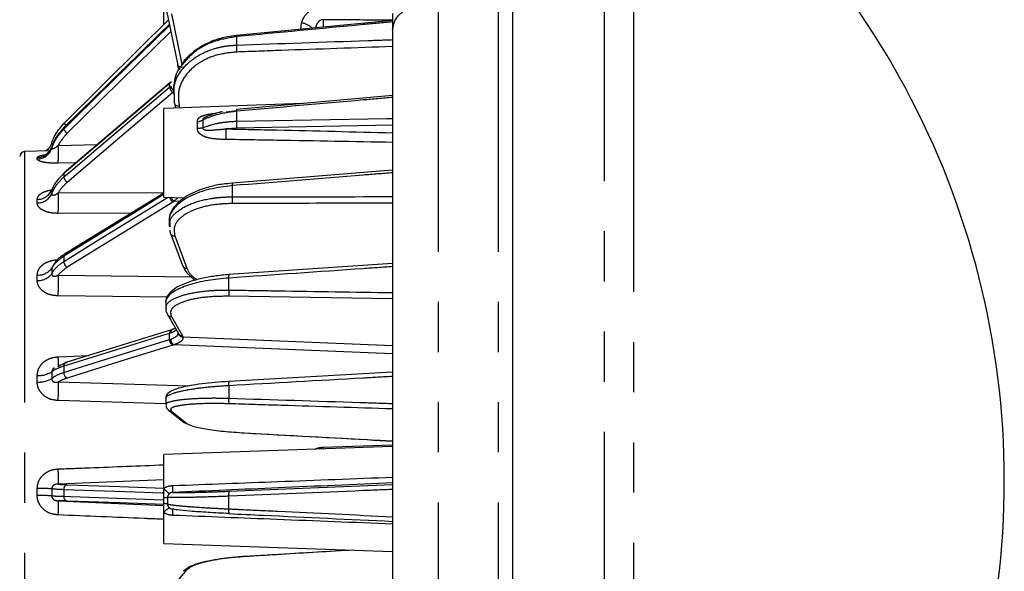
# Model space of a CAD drawing. Extents: x 5 to 415, y 5 to 292.
# Drawn here: x 184 to 209, y 215 to 229 of the extents above; entities that cross this region are included whole.
import ezdxf

# ---------------------------------------------------------------- set-up
doc = ezdxf.new("R2010")
doc.units = 0
doc.linetypes.add('PHANTOM', pattern=[12.7, 6.35, -1.27, 1.27, -1.27, 1.27, -1.27])
doc.layers.get('0').update_dxf_attribs({"linetype": 'CONTINUOUS'})

msp = doc.modelspace()

# ---------------------------------------------------------------- linework, layer by layer
at = {"color": 0, "linetype": 'PHANTOM'}
for p, q in [((198.642, 199.613), (198.642, 235.247)), ((199.374, 234.917), (199.374, 228.556)), ((194.422, 229.574), (194.422, 196.63)), ((195.947, 229.574), (195.947, 196.63)), ((187.666, 229.251), (187.934, 227.962)), ((191.513, 229.099), (191.513, 228.911)), ((190.944, 228.855), (190.965, 229.022)), ((189.316, 228.671), (189.316, 228.457)), ((199.374, 228.556), (199.374, 199.943)), ((187.65, 227.507), (187.62, 227.48)), ((187.62, 227.392), (187.62, 227.48)), ((187.62, 227.392), (187.65, 227.419)), ((187.862, 226.921), (187.875, 226.867)), ((188.463, 226.56), (188.463, 226.367)), ((189.316, 226.781), (189.316, 226.529)), ((184.938, 226.364), (184.938, 226.33)), ((188.328, 226.356), (188.328, 226.517)), ((189.321, 226.354), (189.054, 226.335)), ((193.272, 226.427), (189.321, 226.354)), ((184.633, 225.877), (184.633, 225.84)), ((184.8, 225.916), (185.786, 225.938)), ((183.943, 225.759), (183.943, 209.101)), ((184.266, 225.57), (184.266, 225.606)), ((185.241, 225.476), (184.797, 225.466)), ((184.938, 225.206), (184.938, 225.117)), ((189.207, 224.897), (189.207, 224.614)), ((184.633, 224.786), (184.633, 224.69)), ((184.8, 224.714), (187.472, 224.726)), ((187.828, 224.591), (187.738, 224.504)), ((184.266, 224.457), (184.266, 224.55)), ((187.738, 224.504), (187.703, 224.481)), ((187.88, 224.499), (187.738, 224.504)), ((186.656, 224.204), (184.797, 224.194)), ((187.753, 223.623), (188.06, 222.806)), ((184.938, 223.109), (184.938, 222.978)), ((184.633, 222.807), (184.633, 222.665)), ((184.266, 222.497), (184.266, 222.635)), ((184.8, 222.633), (188.162, 222.587)), ((189.12, 222.254), (189.12, 222.558)), ((187.557, 222.072), (184.797, 222.106)), ((193.272, 222.034), (189.125, 222.097)), ((187.666, 221.584), (187.946, 221.093)), ((187.65, 221.167), (187.62, 221.157)), ((187.62, 220.999), (187.62, 221.157)), ((187.946, 221.093), (187.957, 221.067)), ((187.957, 221.067), (193.272, 220.847)), ((187.62, 220.999), (187.65, 221.009)), ((187.738, 220.867), (187.703, 220.855)), ((193.272, 220.638), (187.738, 220.867)), ((184.797, 220.562), (185.575, 220.6)), ((184.938, 220.328), (184.938, 220.169)), ((184.266, 219.925), (184.266, 220.092)), ((184.633, 220.18), (184.633, 220.008)), ((184.8, 219.925), (188.114, 219.824)), ((189.12, 219.831), (189.12, 219.514)), ((187.522, 219.376), (184.797, 219.454)), ((187.666, 219.187), (188.06, 218.876)), ((191.513, 218.273), (193.272, 218.333)), ((191.513, 218.273), (191.515, 218.228)), ((187.472, 217.448), (184.8, 217.338)), ((189.125, 217.159), (193.272, 217.33)), ((184.266, 217.053), (184.266, 217.228)), ((184.633, 217.221), (184.633, 217.041)), ((184.938, 217.197), (184.938, 217.03)), ((184.8, 216.916), (187.472, 216.8)), ((187.567, 217.005), (187.567, 216.832)), ((189.12, 216.712), (189.12, 217.031)), ((188.06, 215.173), (187.666, 214.709))]:
    msp.add_line(p, q, dxfattribs=at)
at = {"color": 0, "linetype": 'CONTINUOUS'}
for p, q in [((187.472, 228.975), (187.472, 230.042)), ((193.272, 229.075), (189.315, 228.702)), ((193.272, 229.258), (193.272, 228.884)), ((187.614, 228.983), (184.939, 226.367)), ((189.315, 228.702), (189.315, 228.702)), ((187.838, 227.892), (187.828, 227.954)), ((187.628, 227.5), (184.946, 225.225)), ((187.718, 227.323), (187.718, 227.214)), ((187.745, 226.989), (187.743, 227.182)), ((193.272, 227.177), (189.316, 226.828)), ((190.998, 226.976), (187.472, 226.853)), ((187.472, 226.444), (187.472, 226.853)), ((187.745, 226.989), (187.746, 226.976)), ((187.746, 226.976), (187.773, 226.864)), ((189.054, 226.763), (189.321, 226.801)), ((184.938, 226.468), (184.939, 226.469)), ((184.938, 226.364), (184.939, 226.367)), ((187.472, 224.603), (187.472, 226.444)), ((184.581, 225.781), (183.943, 225.759)), ((193.272, 225.286), (189.208, 224.962)), ((189.208, 224.957), (189.134, 224.95)), ((187.472, 224.707), (184.961, 223.16)), ((187.472, 224.603), (187.991, 224.585)), ((187.609, 224.01), (187.609, 223.865)), ((187.634, 223.853), (187.633, 223.913)), ((187.636, 223.723), (187.635, 223.766)), ((193.272, 222.929), (189.122, 222.643)), ((187.522, 221.944), (187.522, 221.788)), ((187.672, 221.248), (184.99, 220.419)), ((184.705, 220.283), (184.691, 220.271)), ((193.272, 220.17), (189.123, 219.937)), ((187.522, 219.51), (187.522, 219.347)), ((189.519, 218.636), (189.517, 218.635)), ((193.272, 218.29), (187.472, 218.087)), ((187.472, 217.232), (187.472, 218.087)), ((187.472, 216.997), (187.472, 217.232)), ((187.472, 216.85), (187.472, 216.997)), ((187.472, 216.617), (187.472, 216.85)), ((187.472, 215.837), (187.472, 216.617)), ((187.674, 216.71), (187.7, 216.705)), ((187.472, 215.837), (193.272, 215.635)), ((192.249, 215.67), (189.517, 215.505))]:
    msp.add_line(p, q, dxfattribs=at)
at = {"color": 0, "linetype": 'CONTINUOUS', "flags": 128}
for points in [[(187.549, 229.293), (187.635, 228.881), (187.829, 227.947)], [(187.59, 229.096), (186.855, 228.367), (184.939, 226.469)], [(187.636, 223.723), (187.638, 223.703), (187.642, 223.689)], [(187.642, 223.689), (187.776, 223.332), (187.949, 222.872)], [(187.563, 221.641), (187.649, 221.491), (187.843, 221.15)], [(187.594, 219.213), (187.754, 219.087), (187.988, 218.901)], [(189.519, 215.503), (189.517, 215.505), (189.517, 215.505)]]:
    msp.add_lwpolyline(points, dxfattribs=at)
at = {"color": 0, "linetype": 'PHANTOM', "flags": 128}
for points in [[(187.614, 228.982), (187.443, 228.815), (186.736, 228.123), (184.938, 226.364)], [(184.938, 226.33), (185.115, 226.502), (185.822, 227.194), (187.62, 228.953)], [(187.653, 228.797), (186.362, 227.534), (185.021, 226.223)], [(187.829, 227.947), (187.831, 227.942), (187.837, 227.931), (187.848, 227.921), (187.863, 227.913), (187.88, 227.908), (187.901, 227.904), (187.923, 227.904), (187.946, 227.905)], [(187.62, 227.48), (187.443, 227.33), (186.736, 226.731), (184.938, 225.206)], [(184.938, 225.117), (185.115, 225.267), (185.822, 225.867), (187.62, 227.392)], [(187.703, 227.256), (186.362, 226.119), (185.021, 224.981)], [(187.746, 226.976), (187.747, 226.974), (187.754, 226.959), (187.764, 226.946), (187.779, 226.936), (187.797, 226.928), (187.817, 226.922), (187.839, 226.92), (187.862, 226.921)], [(189.316, 226.529), (193.117, 226.598), (193.272, 226.601)], [(187.472, 224.669), (187.443, 224.652), (186.736, 224.216), (184.938, 223.109)], [(184.938, 222.978), (185.115, 223.087), (185.822, 223.522), (187.571, 224.6)], [(187.703, 224.481), (186.362, 223.655), (185.021, 222.829)], [(187.62, 221.157), (187.443, 221.102), (186.736, 220.884), (184.938, 220.328)], [(184.938, 220.169), (185.115, 220.224), (185.822, 220.443), (187.62, 220.999)], [(187.703, 220.855), (186.362, 220.441), (185.021, 220.026)], [(185.021, 217.323), (186.362, 217.277), (187.472, 217.238)], [(187.472, 217.109), (187.443, 217.11), (186.736, 217.134), (184.938, 217.197)], [(184.938, 217.03), (185.115, 217.024), (185.822, 217), (187.472, 216.943)], [(187.472, 216.824), (186.362, 216.863), (185.021, 216.909)]]:
    msp.add_lwpolyline(points, dxfattribs=at)
at = {"color": 0, "linetype": 'CONTINUOUS'}
for centre, radius, start, end in [((187.804, 217.43), 20.968, 303.491, 56.509), ((187.676, 227.509), 0.0254, 135.4395, 184.3866), ((189.474, 226.805), 0.16, 171.7249, 188.5705), ((183.947, 225.634), 0.125, 92, 180), ((184.962, 225.208), 0.024, 132.9665, 185.6509), ((189.382, 224.925), 0.177, 168.2358, 189.3051), ((184.996, 223.114), 0.0576, 126.7925, 185.224), ((189.317, 222.595), 0.201, 166.2599, 190.6428), ((187.668, 219.307), 0.12, 231.7201, 268.9713), ((188.062, 218.995), 0.12, 231.719, 268.9717), ((188.06, 215.055), 0.118, 90.0583, 139.4637)]:
    msp.add_arc(centre, radius, start, end, dxfattribs=at)
at = {"color": 0, "linetype": 'PHANTOM'}
for centre, radius, start, end in [((190.817, 228.375), 0.663, 50.0229, 77.0813), ((189.467, 228.691), 0.153, 175.7191, 187.3881), ((190.456, 228.404), 1.141, 177.3491, 186.1948), ((187.896, 227.901), 0.0587, 189.4349, 251.2729), ((187.644, 227.483), 0.0241, 133.0007, 185.7985), ((187.849, 227.438), 0.233, 191.3579, 231.3541), ((187.863, 227.467), 0.218, 192.4881, 234.992), ((188.291, 226.864), 0.349, 276.1106, 299.5137), ((185.238, 226.477), 0.334, 206.142, 229.4827), ((184.858, 226.298), 0.19, 42.0701, 64.726), ((188.364, 226.739), 0.385, 264.6022, 284.8311), ((184.595, 226.237), 4.46, 357.8052, 1.2677), ((190.374, 226.474), 1.059, 177.0552, 186.5151), ((184.255, 226.005), 0.399, 271.6324, 341.3426), ((184.255, 225.968), 0.399, 271.5517, 341.1792), ((180.717, 225.722), 4.088, 356.3999, 2.7123), ((185.167, 225.164), 0.233, 191.4099, 231.3396), ((184.27, 224.946), 0.396, 269.407, 336.1616), ((184.272, 224.854), 0.396, 269.2258, 335.661), ((178.815, 224.494), 5.99, 357.1271, 2.1046), ((187.824, 224.647), 0.206, 193.9829, 233.9868), ((187.846, 224.671), 0.199, 201.9013, 237.0642), ((190.121, 224.56), 0.916, 176.5888, 187.1208), ((187.744, 223.733), 0.111, 203.2731, 274.9654), ((184.293, 223.054), 0.42, 266.3539, 324.0711), ((185.137, 222.991), 0.199, 183.8194, 234.4695), ((188.051, 222.916), 0.111, 203.2725, 274.9659), ((184.294, 222.92), 0.424, 266.2036, 323.0455), ((178.348, 222.412), 6.456, 357.2799, 1.9623), ((189.847, 222.201), 0.729, 175.8326, 188.1537), ((187.663, 221.7), 0.116, 210.7837, 271.6465), ((187.71, 221.167), 0.0902, 115.6055, 186.2886), ((187.742, 221.175), 0.0922, 115.1332, 185.2629), ((187.956, 221.186), 0.119, 194.4833, 270.2302), ((187.943, 221.209), 0.116, 210.3636, 271.6515), ((187.777, 220.994), 0.157, 178.0838, 241.8985), ((187.803, 221.005), 0.153, 178.6851, 244.809), ((182.502, 220.381), 2.303, 358.289, 4.507), ((185.022, 220.341), 0.0849, 112.4649, 188.7005), ((184.312, 220.707), 0.617, 265.7367, 301.3417), ((185.095, 220.164), 0.157, 178.1394, 241.9039), ((184.313, 220.572), 0.648, 265.8724, 299.5694), ((179.558, 219.729), 5.246, 357.0023, 2.1494), ((189.403, 219.874), 0.287, 167.1983, 188.5757), ((189.638, 219.464), 0.521, 174.5089, 189.9459), ((181.399, 217.5), 3.405, 357.2839, 3.7558), ((185.056, 217.21), 0.119, 107.2635, 186.3444), ((184.319, 210.07), 7.158, 87.4857, 90.4209), ((187.905, 217.566), 0.547, 217.6449, 238.382), ((185.907, 217.194), 1.794, 357.9297, 3.5024), ((189.514, 217.079), 0.397, 168.2807, 186.8471), ((184.319, 213.21), 3.843, 85.312, 90.7826), ((181.914, 216.765), 2.891, 355.8923, 2.9911), ((185.047, 217.016), 0.11, 172.5279, 256.3263), ((187.448, 217.868), 0.872, 271.5786, 277.82), ((187.455, 216.499), 0.351, 71.4789, 87.2216), ((187.759, 216.41), 0.354, 113.3833, 144.1232), ((186.26, 216.646), 1.441, 356.0676, 2.3509), ((189.459, 216.666), 0.343, 172.3591, 192.4316)]:
    msp.add_arc(centre, radius, start, end, dxfattribs=at)
at = {"color": 0, "linetype": 'CONTINUOUS'}
for points, knots in [([(193.272, 228.84), (193.285, 228.923), (193.31, 229.088), (193.509, 229.308), (193.802, 229.474), (194.125, 229.561), (194.338, 229.57), (194.422, 229.574)], [0, 0, 0, 0, 0.215328, 0.430665, 0.645743, 0.860342, 1, 1, 1, 1]), ([(196.322, 197.028), (196.322, 197.022), (196.322, 197), (196.322, 197.165), (196.322, 197.516), (196.322, 198.056), (196.322, 198.756), (196.322, 199.598), (196.322, 200.568), (196.322, 201.652), (196.322, 202.858), (196.322, 204.201), (196.322, 205.678), (196.322, 207.299), (196.322, 209.035), (196.322, 210.881), (196.322, 212.808), (196.322, 214.788), (196.322, 216.794), (196.322, 218.797), (196.322, 220.768), (196.322, 222.672), (196.322, 224.503), (196.322, 226.222), (196.322, 227.846), (196.322, 228.838), (196.322, 229.335)], [0, 0, 0, 0, 0.016623, 0.061353, 0.105655, 0.14933, 0.19171, 0.234093, 0.274271, 0.314451, 0.354628, 0.394808, 0.437188, 0.479571, 0.523246, 0.567548, 0.612278, 0.657225, 0.702173, 0.746903, 0.791205, 0.83488, 0.87726, 0.919643, 0.959821, 1, 1, 1, 1]), ([(193.272, 228.84), (193.272, 228.363), (193.272, 227.408), (193.272, 225.846), (193.272, 224.193), (193.272, 222.232), (193.272, 219.974), (193.272, 217.427), (193.272, 215.073), (193.272, 212.961), (193.272, 211.112), (193.272, 209.34), (193.272, 207.673), (193.272, 206.117), (193.272, 204.699), (193.272, 203.409), (193.272, 202.251), (193.272, 201.209), (193.272, 200.277), (193.272, 199.469), (193.272, 198.715), (193.272, 198.126), (193.272, 197.795), (193.272, 197.815), (193.272, 197.822)], [0, 0, 0, 0, 0.040169, 0.080339, 0.122701, 0.165067, 0.223462, 0.282758, 0.342562, 0.387481, 0.432184, 0.47646, 0.520112, 0.562475, 0.60484, 0.645008, 0.685179, 0.725347, 0.765518, 0.807881, 0.850246, 0.908641, 0.967937, 1, 1, 1, 1]), ([(189.316, 228.695), (189.239, 228.688), (189.039, 228.671), (188.73, 228.576), (188.405, 228.422), (188.136, 228.215), (187.973, 228.055), (187.925, 227.962), (187.924, 227.959)], [0, 0, 0, 0, 0.132832, 0.347617, 0.563099, 0.77871, 0.994042, 1, 1, 1, 1]), ([(187.918, 227.932), (187.915, 227.929), (187.794, 227.805), (187.747, 227.581), (187.711, 227.366), (187.72, 227.298), (187.721, 227.291)], [0, 0, 0, 0, 0.017825, 0.685436, 0.969676, 1, 1, 1, 1]), ([(187.657, 227.527), (187.651, 227.521), (187.642, 227.511), (187.63, 227.503), (187.627, 227.501)], [0, 0, 0, 0, 0.704923, 1, 1, 1, 1]), ([(188.958, 226.767), (188.931, 226.762), (188.792, 226.738), (188.668, 226.687), (188.569, 226.646)], [0, 0, 0, 0, 0.199201, 1, 1, 1, 1]), ([(184.633, 225.975), (184.652, 226.028), (184.72, 226.211), (184.848, 226.362), (184.938, 226.468)], [0, 0, 0, 0, 0.291814, 1, 1, 1, 1]), ([(184.938, 226.364), (184.848, 226.26), (184.72, 226.111), (184.653, 225.931), (184.633, 225.877)], [0, 0, 0, 0, 0.704252, 1, 1, 1, 1]), ([(184.626, 225.873), (184.617, 225.848), (184.598, 225.791), (184.541, 225.726), (184.485, 225.685), (184.453, 225.669), (184.443, 225.666), (184.445, 225.667), (184.445, 225.667)], [0, 0, 0, 0, 0.211885, 0.491759, 0.718204, 0.857865, 0.976765, 1, 1, 1, 1]), ([(184.624, 225.966), (184.616, 225.943), (184.598, 225.886), (184.543, 225.821), (184.5, 225.79), (184.483, 225.778)], [0, 0, 0, 0, 0.293314, 0.725028, 1, 1, 1, 1]), ([(184.938, 225.206), (184.848, 225.115), (184.72, 224.986), (184.652, 224.831), (184.633, 224.786)], [0, 0, 0, 0, 0.708187, 1, 1, 1, 1]), ([(184.632, 224.8), (184.631, 224.794), (184.625, 224.762), (184.595, 224.73), (184.578, 224.716), (184.581, 224.718), (184.581, 224.718)], [0, 0, 0, 0, 0.120312, 0.602913, 0.931991, 1, 1, 1, 1]), ([(189.207, 224.897), (189.012, 224.872), (188.623, 224.824), (188.128, 224.641), (187.767, 224.4), (187.633, 224.175), (187.602, 224.038), (187.61, 223.996), (187.611, 223.994)], [0, 0, 0, 0, 0.224813, 0.449636, 0.674367, 0.898926, 0.994531, 1, 1, 1, 1]), ([(189.134, 224.95), (189.083, 224.946), (188.908, 224.932), (188.625, 224.869), (188.303, 224.764), (188.028, 224.625), (187.807, 224.457), (187.671, 224.271), (187.606, 224.12), (187.615, 224.042), (187.617, 224.027)], [0, 0, 0, 0, 0.063683, 0.215523, 0.368355, 0.521959, 0.677355, 0.834632, 0.967731, 1, 1, 1, 1]), ([(184.966, 223.157), (184.947, 223.147), (184.844, 223.094), (184.731, 222.988), (184.672, 222.882), (184.651, 222.844)], [0, 0, 0, 0, 0.127168, 0.683519, 1, 1, 1, 1]), ([(184.643, 222.849), (184.642, 222.846), (184.64, 222.84), (184.642, 222.842), (184.642, 222.843)], [0, 0, 0, 0, 0.645681, 1, 1, 1, 1]), ([(187.953, 222.874), (187.975, 222.823), (188.018, 222.718), (188.115, 222.63), (188.164, 222.585)], [0, 0, 0, 0, 0.4871084, 1, 1, 1, 1]), ([(189.122, 222.643), (189.003, 222.632), (188.762, 222.611), (188.425, 222.548), (188.121, 222.466), (187.868, 222.362), (187.678, 222.245), (187.568, 222.117), (187.513, 222.008), (187.525, 221.956), (187.526, 221.952)], [0, 0, 0, 0, 0.144243, 0.290731, 0.438072, 0.587919, 0.739532, 0.873162, 0.988989, 1, 1, 1, 1]), ([(189.12, 222.558), (188.941, 222.541), (188.568, 222.505), (188.078, 222.384), (187.704, 222.222), (187.555, 222.069), (187.514, 221.975), (187.523, 221.945), (187.523, 221.944)], [0, 0, 0, 0, 0.208802, 0.435904, 0.66285, 0.889743, 0.995239, 1, 1, 1, 1]), ([(188.164, 222.585), (188.172, 222.576), (188.2, 222.545), (188.244, 222.52), (188.275, 222.502)], [0, 0, 0, 0, 0.282726, 1, 1, 1, 1]), ([(187.531, 221.793), (187.528, 221.771), (187.521, 221.718), (187.551, 221.672), (187.57, 221.644)], [0, 0, 0, 0, 0.3947085, 1, 1, 1, 1]), ([(187.715, 221.263), (187.704, 221.259), (187.691, 221.254), (187.674, 221.249), (187.671, 221.249)], [0, 0, 0, 0, 0.789159, 1, 1, 1, 1]), ([(187.703, 221.259), (187.703, 221.259), (187.734, 221.267), (187.797, 221.305), (187.734, 221.267), (187.703, 221.259), (187.703, 221.259)], [0, 0, 0, 0, 0.003027, 0.5, 0.996973, 1, 1, 1, 1]), ([(184.8, 220.327), (184.802, 220.328), (184.857, 220.361), (184.94, 220.391), (185.021, 220.42)], [0, 0, 0, 0, 0.025656, 1, 1, 1, 1]), ([(189.123, 219.937), (189.006, 219.93), (188.768, 219.914), (188.436, 219.878), (188.138, 219.833), (187.892, 219.781), (187.7, 219.718), (187.598, 219.665), (187.518, 219.571), (187.528, 219.521), (187.53, 219.51)], [0, 0, 0, 0, 0.1431568, 0.2884324, 0.4342388, 0.5817392, 0.7309389, 0.8895218, 0.974857, 1, 1, 1, 1]), ([(187.527, 219.341), (187.534, 219.309), (187.546, 219.248), (187.583, 219.222), (187.601, 219.209)], [0, 0, 0, 0, 0.514527, 1, 1, 1, 1]), ([(188.06, 218.876), (188.102, 218.853), (188.19, 218.806), (188.519, 218.736), (188.976, 218.673), (189.338, 218.649), (189.519, 218.636)], [0, 0, 0, 0, 0.226083, 0.483954, 0.74198, 1, 1, 1, 1]), ([(189.517, 218.635), (189.905, 218.614), (191.157, 218.546), (192.408, 218.477), (193.272, 218.429)], [0, 0, 0, 0, 0.309958, 1, 1, 1, 1]), ([(189.125, 216.592), (188.944, 216.602), (188.583, 216.62), (188.125, 216.654), (187.83, 216.683), (187.735, 216.699), (187.7, 216.705)], [0, 0, 0, 0, 0.277843, 0.55569, 0.833413, 1, 1, 1, 1]), ([(189.125, 216.592), (189.414, 216.579), (190.797, 216.513), (192.179, 216.448), (193.272, 216.396)], [0, 0, 0, 0, 0.209602, 1, 1, 1, 1]), ([(189.517, 215.505), (189.398, 215.497), (189.16, 215.479), (188.826, 215.434), (188.526, 215.378), (188.277, 215.309), (188.091, 215.236), (188.012, 215.168), (187.975, 215.136)], [0, 0, 0, 0, 0.165314, 0.333016, 0.501348, 0.672035, 0.845446, 1, 1, 1, 1])]:
    msp.add_open_spline(points, degree=3, knots=knots, dxfattribs=at)
at = {"color": 0, "linetype": 'PHANTOM'}
for points, knots in [([(190.965, 229.022), (190.966, 229.022), (190.985, 229.083), (191.038, 229.202), (191.171, 229.338), (191.34, 229.422), (191.458, 229.43), (191.517, 229.434)], [0, 0, 0, 0, 0.00223, 0.279709, 0.559224, 0.781241, 1, 1, 1, 1]), ([(193.272, 229.045), (193.024, 229.021), (191.705, 228.897), (190.386, 228.772), (189.316, 228.671)], [0, 0, 0, 0, 0.188074, 1, 1, 1, 1]), ([(191.513, 229.099), (191.495, 229.098), (191.472, 229.097), (191.432, 229.08), (191.407, 229.063), (191.365, 229.019), (191.334, 228.965), (191.323, 228.91), (191.319, 228.891)], [0, 0, 0, 0, 0.170612, 0.214131, 0.415161, 0.45073, 0.804554, 1, 1, 1, 1]), ([(193.272, 229.085), (193.044, 229.087), (192.457, 229.092), (191.871, 229.097), (191.513, 229.099)], [0, 0, 0, 0, 0.389723, 1, 1, 1, 1]), ([(189.316, 228.671), (189.122, 228.638), (188.734, 228.573), (188.233, 228.307), (188.022, 228.056), (187.918, 227.932)], [0, 0, 0, 0, 0.33636, 0.672735, 1, 1, 1, 1]), ([(189.316, 228.457), (190.424, 228.496), (191.743, 228.541), (193.062, 228.587), (193.272, 228.594)], [0, 0, 0, 0, 0.84051, 1, 1, 1, 1]), ([(187.743, 227.182), (187.737, 227.263), (187.719, 227.489), (187.909, 227.84), (188.272, 228.177), (188.683, 228.356), (189.04, 228.437), (189.219, 228.45), (189.316, 228.457)], [0, 0, 0, 0, 0.12412, 0.347322, 0.570573, 0.793973, 0.889443, 1, 1, 1, 1]), ([(193.272, 228.419), (192.33, 228.386), (191.013, 228.34), (189.696, 228.294), (189.321, 228.281)], [0, 0, 0, 0, 0.71512, 1, 1, 1, 1]), ([(189.321, 228.281), (189.155, 228.264), (188.809, 228.228), (188.353, 228.021), (188.011, 227.711), (187.82, 227.327), (187.848, 227.056), (187.862, 226.921)], [0, 0, 0, 0, 0.1870098, 0.3903901, 0.5936265, 0.7968127, 1, 1, 1, 1]), ([(193.272, 227.132), (193.024, 227.11), (191.705, 226.993), (190.386, 226.876), (189.316, 226.781)], [0, 0, 0, 0, 0.188074, 1, 1, 1, 1]), ([(188.328, 226.517), (188.327, 226.532), (188.326, 226.551), (188.338, 226.585), (188.365, 226.62), (188.439, 226.664), (188.582, 226.706), (188.717, 226.724), (188.806, 226.729), (188.811, 226.729)], [0, 0, 0, 0, 0.098658, 0.117044, 0.237592, 0.367023, 0.580988, 0.973825, 1, 1, 1, 1]), ([(188.569, 226.647), (188.555, 226.642), (188.526, 226.631), (188.494, 226.612), (188.474, 226.595), (188.465, 226.583), (188.461, 226.571), (188.462, 226.564), (188.463, 226.56)], [0, 0, 0, 0, 0.2759036, 0.5771604, 0.702188, 0.8060582, 0.9004665, 1, 1, 1, 1]), ([(189.316, 226.781), (189.12, 226.753), (188.815, 226.71), (188.556, 226.6), (188.463, 226.56)], [0, 0, 0, 0, 0.642767, 1, 1, 1, 1]), ([(184.633, 225.84), (184.653, 225.894), (184.72, 226.076), (184.848, 226.225), (184.938, 226.33)], [0, 0, 0, 0, 0.295749, 1, 1, 1, 1]), ([(189.052, 226.066), (188.949, 226.068), (188.773, 226.072), (188.56, 226.112), (188.431, 226.171), (188.363, 226.231), (188.336, 226.279), (188.325, 226.319), (188.327, 226.341), (188.328, 226.356)], [0, 0, 0, 0, 0.351424, 0.596914, 0.73414, 0.840399, 0.912614, 0.941244, 1, 1, 1, 1]), ([(188.463, 226.367), (188.462, 226.362), (188.461, 226.356), (188.463, 226.346), (188.469, 226.334), (188.49, 226.317), (188.536, 226.304), (188.634, 226.298), (188.808, 226.313), (188.96, 226.327), (189.054, 226.335)], [0, 0, 0, 0, 0.022991, 0.03192, 0.057847, 0.092091, 0.172381, 0.298465, 0.564977, 1, 1, 1, 1]), ([(188.463, 226.367), (188.57, 226.403), (188.749, 226.464), (189.04, 226.515), (189.22, 226.524), (189.316, 226.529)], [0, 0, 0, 0, 0.409211, 0.682975, 1, 1, 1, 1]), ([(189.054, 226.335), (189.481, 226.326), (190.888, 226.295), (192.294, 226.261), (193.272, 226.238)], [0, 0, 0, 0, 0.304149, 1, 1, 1, 1]), ([(185.021, 226.223), (184.94, 226.129), (184.857, 226.032), (184.802, 225.919), (184.8, 225.916)], [0, 0, 0, 0, 0.974343, 1, 1, 1, 1]), ([(193.272, 225.991), (192.293, 226.009), (190.886, 226.035), (189.479, 226.059), (189.052, 226.066)], [0, 0, 0, 0, 0.696012, 1, 1, 1, 1]), ([(184.633, 225.84), (184.633, 225.838), (184.633, 225.834), (184.639, 225.832), (184.651, 225.831), (184.664, 225.834), (184.692, 225.843), (184.738, 225.867), (184.778, 225.898), (184.8, 225.916)], [0, 0, 0, 0, 0.058492, 0.176535, 0.218671, 0.359088, 0.406779, 0.662679, 1, 1, 1, 1]), ([(184.266, 225.606), (184.272, 225.617), (184.284, 225.638), (184.354, 225.661), (184.42, 225.672), (184.443, 225.675)], [0, 0, 0, 0, 0.391803, 0.787497, 1, 1, 1, 1]), ([(184.797, 225.466), (184.731, 225.466), (184.598, 225.466), (184.429, 225.487), (184.314, 225.52), (184.27, 225.549), (184.267, 225.565), (184.266, 225.57)], [0, 0, 0, 0, 0.248992, 0.496301, 0.717697, 0.923897, 1, 1, 1, 1]), ([(184.633, 224.69), (184.653, 224.737), (184.72, 224.897), (184.848, 225.026), (184.938, 225.117)], [0, 0, 0, 0, 0.295748, 1, 1, 1, 1]), ([(193.272, 225.223), (193.024, 225.203), (191.669, 225.094), (190.314, 224.986), (189.207, 224.897)], [0, 0, 0, 0, 0.183034, 1, 1, 1, 1]), ([(185.021, 224.981), (184.94, 224.9), (184.857, 224.816), (184.802, 224.717), (184.8, 224.714)], [0, 0, 0, 0, 0.974345, 1, 1, 1, 1]), ([(184.266, 224.55), (184.272, 224.578), (184.283, 224.635), (184.371, 224.708), (184.49, 224.763), (184.586, 224.782), (184.63, 224.79)], [0, 0, 0, 0, 0.256886, 0.516323, 0.781203, 1, 1, 1, 1]), ([(184.633, 224.69), (184.633, 224.687), (184.633, 224.678), (184.639, 224.669), (184.651, 224.661), (184.664, 224.658), (184.692, 224.658), (184.738, 224.672), (184.778, 224.699), (184.8, 224.714)], [0, 0, 0, 0, 0.058492, 0.176535, 0.218671, 0.359088, 0.40678, 0.662679, 1, 1, 1, 1]), ([(187.633, 223.913), (187.631, 223.94), (187.621, 224.059), (187.803, 224.253), (188.162, 224.458), (188.574, 224.563), (188.931, 224.607), (189.11, 224.612), (189.207, 224.614)], [0, 0, 0, 0, 0.071685, 0.308249, 0.544866, 0.781644, 0.882831, 1, 1, 1, 1]), ([(189.207, 224.614), (190.315, 224.616), (191.67, 224.617), (193.025, 224.619), (193.272, 224.619)], [0, 0, 0, 0, 0.817985, 1, 1, 1, 1]), ([(184.797, 224.194), (184.731, 224.197), (184.598, 224.203), (184.429, 224.257), (184.314, 224.334), (184.27, 224.406), (184.267, 224.446), (184.266, 224.457)], [0, 0, 0, 0, 0.248992, 0.496301, 0.717697, 0.923897, 1, 1, 1, 1]), ([(189.212, 224.446), (189.046, 224.439), (188.7, 224.423), (188.244, 224.302), (187.902, 224.115), (187.711, 223.878), (187.739, 223.708), (187.753, 223.623)], [0, 0, 0, 0, 0.187005, 0.390389, 0.593627, 0.796813, 1, 1, 1, 1]), ([(193.272, 224.453), (192.33, 224.451), (190.977, 224.449), (189.624, 224.447), (189.212, 224.446)], [0, 0, 0, 0, 0.695929, 1, 1, 1, 1]), ([(184.938, 223.109), (184.848, 223.043), (184.72, 222.95), (184.652, 222.84), (184.633, 222.807)], [0, 0, 0, 0, 0.708187, 1, 1, 1, 1]), ([(184.266, 222.635), (184.272, 222.677), (184.283, 222.762), (184.371, 222.874), (184.5, 222.96), (184.649, 223.01), (184.752, 223.02), (184.797, 223.024)], [0, 0, 0, 0, 0.201887, 0.405779, 0.613949, 0.831641, 1, 1, 1, 1]), ([(184.633, 222.665), (184.652, 222.699), (184.72, 222.817), (184.848, 222.911), (184.938, 222.978)], [0, 0, 0, 0, 0.291814, 1, 1, 1, 1]), ([(185.021, 222.829), (184.94, 222.769), (184.857, 222.708), (184.802, 222.635), (184.8, 222.633)], [0, 0, 0, 0, 0.97982, 1, 1, 1, 1]), ([(188.06, 222.806), (188.095, 222.73), (188.143, 222.626), (188.284, 222.54), (188.324, 222.516)], [0, 0, 0, 0, 0.718575, 1, 1, 1, 1]), ([(193.272, 222.846), (193.024, 222.828), (191.64, 222.733), (190.256, 222.637), (189.12, 222.558)], [0, 0, 0, 0, 0.179192, 1, 1, 1, 1]), ([(184.633, 222.665), (184.633, 222.661), (184.633, 222.648), (184.639, 222.634), (184.651, 222.619), (184.664, 222.611), (184.692, 222.602), (184.738, 222.605), (184.778, 222.623), (184.8, 222.633)], [0, 0, 0, 0, 0.058493, 0.176535, 0.21867, 0.359087, 0.40678, 0.662678, 1, 1, 1, 1]), ([(184.797, 222.106), (184.731, 222.111), (184.598, 222.122), (184.429, 222.203), (184.314, 222.316), (184.27, 222.421), (184.267, 222.481), (184.266, 222.497)], [0, 0, 0, 0, 0.248992, 0.496301, 0.717697, 0.923897, 1, 1, 1, 1]), ([(187.543, 221.785), (187.538, 221.81), (187.521, 221.894), (187.689, 222.027), (188.038, 222.159), (188.449, 222.226), (188.819, 222.252), (189.015, 222.253), (189.12, 222.254)], [0, 0, 0, 0, 0.09438, 0.320411, 0.546615, 0.772911, 0.87794, 1, 1, 1, 1]), ([(189.125, 222.097), (188.944, 222.094), (188.583, 222.089), (188.122, 222.011), (187.793, 221.891), (187.622, 221.742), (187.652, 221.635), (187.666, 221.584)], [0, 0, 0, 0, 0.203631, 0.407266, 0.61081, 0.814192, 1, 1, 1, 1]), ([(189.12, 222.254), (189.202, 222.252), (189.617, 222.246), (191.001, 222.224), (192.303, 222.204), (193.272, 222.189)], [0, 0, 0, 0, 0.05992, 0.299598, 1, 1, 1, 1]), ([(187.789, 221.24), (187.762, 221.219), (187.725, 221.193), (187.664, 221.171), (187.65, 221.167)], [0, 0, 0, 0, 0.769248, 1, 1, 1, 1]), ([(187.65, 221.009), (187.697, 221.029), (187.794, 221.072), (187.839, 221.125), (187.838, 221.151), (187.838, 221.152)], [0, 0, 0, 0, 0.481254, 0.986778, 1, 1, 1, 1]), ([(187.957, 221.067), (187.958, 221.054), (187.962, 221.012), (187.907, 220.939), (187.794, 220.89), (187.738, 220.867)], [0, 0, 0, 0, 0.180304, 0.599757, 1, 1, 1, 1]), ([(184.266, 220.092), (184.272, 220.143), (184.283, 220.246), (184.371, 220.383), (184.5, 220.487), (184.649, 220.547), (184.752, 220.558), (184.797, 220.562)], [0, 0, 0, 0, 0.201887, 0.405779, 0.613949, 0.831641, 1, 1, 1, 1]), ([(184.938, 220.328), (184.848, 220.295), (184.72, 220.249), (184.653, 220.196), (184.633, 220.18)], [0, 0, 0, 0, 0.704252, 1, 1, 1, 1]), ([(184.688, 220.275), (184.679, 220.269), (184.662, 220.256), (184.647, 220.234), (184.637, 220.212), (184.633, 220.196), (184.633, 220.183), (184.633, 220.18)], [0, 0, 0, 0, 0.2886042, 0.5606936, 0.6546457, 0.9135883, 1, 1, 1, 1]), ([(184.633, 220.008), (184.652, 220.026), (184.72, 220.088), (184.848, 220.136), (184.938, 220.169)], [0, 0, 0, 0, 0.291813, 1, 1, 1, 1]), ([(193.272, 220.065), (193.024, 220.051), (191.64, 219.973), (190.256, 219.895), (189.12, 219.831)], [0, 0, 0, 0, 0.179192, 1, 1, 1, 1]), ([(184.797, 219.454), (184.731, 219.462), (184.598, 219.476), (184.429, 219.573), (184.314, 219.709), (184.27, 219.834), (184.267, 219.906), (184.266, 219.925)], [0, 0, 0, 0, 0.248992, 0.496301, 0.717697, 0.923897, 1, 1, 1, 1]), ([(184.633, 220.008), (184.633, 220.003), (184.633, 219.988), (184.639, 219.971), (184.651, 219.951), (184.664, 219.938), (184.692, 219.922), (184.738, 219.912), (184.778, 219.921), (184.8, 219.925)], [0, 0, 0, 0, 0.0584931, 0.1765358, 0.2186714, 0.3590883, 0.4067803, 0.6626787, 1, 1, 1, 1]), ([(185.021, 220.026), (184.94, 219.995), (184.857, 219.964), (184.802, 219.926), (184.8, 219.925)], [0, 0, 0, 0, 0.9798193, 1, 1, 1, 1]), ([(189.12, 219.831), (188.941, 219.819), (188.568, 219.794), (188.078, 219.727), (187.704, 219.643), (187.554, 219.569), (187.514, 219.524), (187.524, 219.509), (187.525, 219.508)], [0, 0, 0, 0, 0.207375, 0.432926, 0.65832, 0.883664, 0.988438, 1, 1, 1, 1]), ([(187.543, 219.345), (187.537, 219.356), (187.52, 219.394), (187.689, 219.449), (188.038, 219.498), (188.449, 219.518), (188.819, 219.521), (189.015, 219.517), (189.12, 219.514)], [0, 0, 0, 0, 0.0995203, 0.324268, 0.5491882, 0.7742001, 0.8786333, 1, 1, 1, 1]), ([(189.125, 219.374), (188.944, 219.378), (188.583, 219.384), (188.122, 219.362), (187.793, 219.318), (187.622, 219.257), (187.652, 219.21), (187.666, 219.187)], [0, 0, 0, 0, 0.203631, 0.407266, 0.61081, 0.814192, 1, 1, 1, 1]), ([(189.12, 219.514), (190.228, 219.479), (191.612, 219.434), (192.996, 219.39), (193.272, 219.381)], [0, 0, 0, 0, 0.800815, 1, 1, 1, 1]), ([(193.272, 219.242), (192.33, 219.272), (190.948, 219.316), (189.566, 219.36), (189.125, 219.374)], [0, 0, 0, 0, 0.681302, 1, 1, 1, 1]), ([(189.519, 218.636), (190.627, 218.576), (191.878, 218.507), (193.129, 218.438), (193.272, 218.43)], [0, 0, 0, 0, 0.885942, 1, 1, 1, 1]), ([(191.298, 218.221), (191.329, 218.235), (191.397, 218.267), (191.473, 218.271), (191.513, 218.273)], [0, 0, 0, 0, 0.458147, 1, 1, 1, 1]), ([(184.797, 217.723), (185.063, 217.733), (185.955, 217.768), (186.847, 217.803), (187.472, 217.828)], [0, 0, 0, 0, 0.298661, 1, 1, 1, 1]), ([(184.266, 217.228), (184.272, 217.282), (184.283, 217.391), (184.371, 217.535), (184.5, 217.645), (184.649, 217.708), (184.752, 217.718), (184.797, 217.723)], [0, 0, 0, 0, 0.201887, 0.405779, 0.613949, 0.831641, 1, 1, 1, 1]), ([(184.8, 217.338), (184.784, 217.338), (184.752, 217.338), (184.704, 217.326), (184.665, 217.301), (184.647, 217.277), (184.637, 217.255), (184.633, 217.238), (184.633, 217.225), (184.633, 217.221)], [0, 0, 0, 0, 0.238001, 0.48692, 0.679532, 0.802103, 0.844426, 0.961073, 1, 1, 1, 1]), ([(184.8, 217.338), (184.802, 217.338), (184.857, 217.332), (184.94, 217.327), (185.021, 217.323)], [0, 0, 0, 0, 0.025654, 1, 1, 1, 1]), ([(187.698, 217.304), (188.588, 217.337), (190.446, 217.406), (192.304, 217.478), (193.272, 217.515)], [0, 0, 0, 0, 0.478833, 1, 1, 1, 1]), ([(193.272, 217.369), (192.304, 217.328), (190.447, 217.247), (188.59, 217.167), (187.7, 217.129)], [0, 0, 0, 0, 0.520973, 1, 1, 1, 1]), ([(184.938, 217.197), (184.848, 217.201), (184.72, 217.207), (184.653, 217.218), (184.633, 217.221)], [0, 0, 0, 0, 0.704252, 1, 1, 1, 1]), ([(187.472, 217.232), (187.485, 217.24), (187.531, 217.27), (187.608, 217.296), (187.673, 217.301), (187.698, 217.304)], [0, 0, 0, 0, 0.1894205, 0.6859973, 1, 1, 1, 1]), ([(187.618, 217.101), (187.612, 217.095), (187.596, 217.08), (187.579, 217.056), (187.57, 217.034), (187.567, 217.018), (187.567, 217.01), (187.567, 217.005)], [0, 0, 0, 0, 0.216801, 0.569152, 0.795904, 0.870682, 1, 1, 1, 1]), ([(187.7, 217.129), (187.691, 217.128), (187.671, 217.127), (187.647, 217.119), (187.629, 217.109), (187.623, 217.104), (187.618, 217.101)], [0, 0, 0, 0, 0.336771, 0.729168, 0.820017, 1, 1, 1, 1]), ([(187.7, 217.129), (187.741, 217.128), (187.843, 217.124), (188.159, 217.128), (188.613, 217.139), (188.959, 217.153), (189.125, 217.159)], [0, 0, 0, 0, 0.190169, 0.46743, 0.74489, 1, 1, 1, 1]), ([(193.272, 217.204), (193.024, 217.194), (191.64, 217.136), (190.256, 217.079), (189.12, 217.031)], [0, 0, 0, 0, 0.179192, 1, 1, 1, 1]), ([(184.797, 216.558), (184.731, 216.567), (184.598, 216.583), (184.429, 216.685), (184.314, 216.827), (184.27, 216.958), (184.267, 217.033), (184.266, 217.053)], [0, 0, 0, 0, 0.248992, 0.496301, 0.717697, 0.923897, 1, 1, 1, 1]), ([(184.633, 217.041), (184.653, 217.04), (184.72, 217.038), (184.848, 217.034), (184.938, 217.03)], [0, 0, 0, 0, 0.295748, 1, 1, 1, 1]), ([(184.633, 217.041), (184.633, 217.035), (184.633, 217.02), (184.639, 217.002), (184.651, 216.979), (184.664, 216.964), (184.692, 216.941), (184.738, 216.921), (184.778, 216.918), (184.8, 216.916)], [0, 0, 0, 0, 0.058493, 0.176536, 0.218671, 0.359088, 0.40678, 0.662678, 1, 1, 1, 1]), ([(185.021, 216.909), (184.94, 216.912), (184.857, 216.915), (184.802, 216.916), (184.8, 216.916)], [0, 0, 0, 0, 0.9743438, 1, 1, 1, 1]), ([(189.12, 217.031), (188.941, 217.025), (188.568, 217.011), (188.08, 217), (187.722, 216.998), (187.615, 217.002), (187.567, 217.005)], [0, 0, 0, 0, 0.2464585, 0.5145169, 0.7823913, 1, 1, 1, 1]), ([(187.567, 216.832), (187.609, 216.825), (187.709, 216.807), (188.042, 216.775), (188.449, 216.747), (188.819, 216.726), (189.015, 216.716), (189.12, 216.712)], [0, 0, 0, 0, 0.19469, 0.462741, 0.730901, 0.85536, 1, 1, 1, 1]), ([(187.567, 216.832), (187.567, 216.829), (187.567, 216.818), (187.571, 216.8), (187.582, 216.775), (187.597, 216.754), (187.613, 216.74), (187.618, 216.735)], [0, 0, 0, 0, 0.080309, 0.296869, 0.461166, 0.800695, 1, 1, 1, 1]), ([(187.698, 216.547), (187.657, 216.551), (187.576, 216.559), (187.506, 216.598), (187.472, 216.617)], [0, 0, 0, 0, 0.5100143, 1, 1, 1, 1]), ([(187.618, 216.735), (187.629, 216.728), (187.64, 216.72), (187.66, 216.712), (187.668, 216.711), (187.674, 216.71)], [0, 0, 0, 0, 0.583171, 0.673106, 1, 1, 1, 1]), ([(189.12, 216.712), (189.202, 216.708), (189.617, 216.688), (191.001, 216.622), (192.303, 216.56), (193.272, 216.514)], [0, 0, 0, 0, 0.05992, 0.299598, 1, 1, 1, 1]), ([(187.472, 216.447), (187.308, 216.454), (186.416, 216.491), (185.525, 216.528), (184.797, 216.558)], [0, 0, 0, 0, 0.183838, 1, 1, 1, 1]), ([(193.272, 216.327), (192.293, 216.366), (190.435, 216.44), (188.577, 216.513), (187.698, 216.547)], [0, 0, 0, 0, 0.52697, 1, 1, 1, 1]), ([(192.277, 215.669), (191.667, 215.633), (190.748, 215.577), (189.828, 215.522), (189.519, 215.503)], [0, 0, 0, 0, 0.663499, 1, 1, 1, 1]), ([(189.519, 215.503), (189.359, 215.49), (189.02, 215.464), (188.568, 215.386), (188.208, 215.285), (188.11, 215.21), (188.06, 215.173)], [0, 0, 0, 0, 0.2275482, 0.4851446, 0.7425693, 1, 1, 1, 1])]:
    msp.add_open_spline(points, degree=3, knots=knots, dxfattribs=at)

doc.saveas('drawing.dxf')
